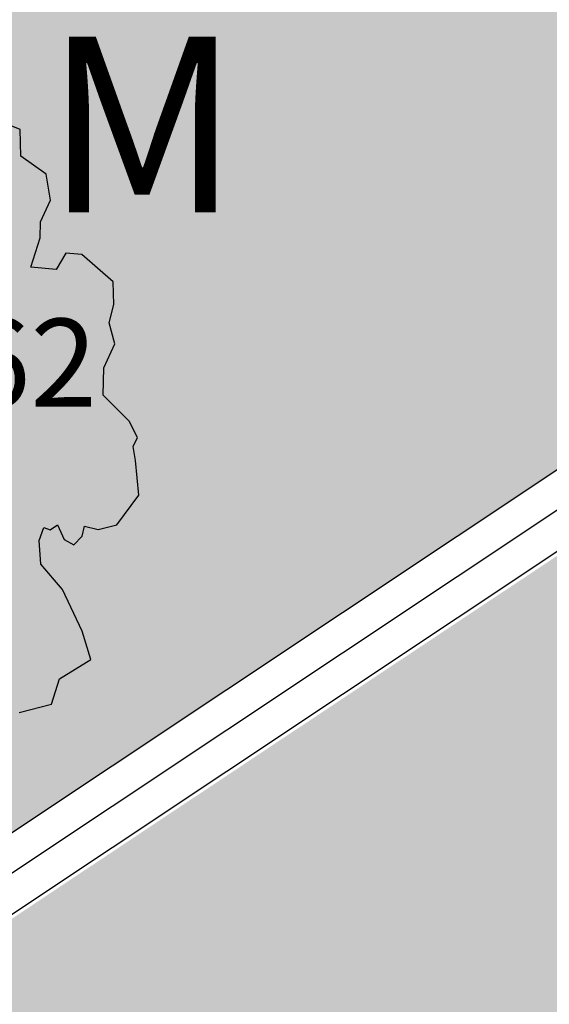
# Model space of a CAD drawing. Extents: x 319907 to 320201, y 5093156 to 5093339.
# Drawn here: x 319970 to 319972, y 5093187 to 5093190 of the extents above; entities that cross this region are included whole.
import ezdxf

# ---------------------------------------------------------------- set-up
doc = ezdxf.new("R2010")
doc.units = 0
doc.header["$MEASUREMENT"] = 0
for name, color, linetype in [('_ALBERI', 76, 'Continuous'), ('_RETINO_CEMENTO', 2, 'Continuous'), ('MURI', 2, 'Continuous'), ('PRATO', 72, 'Continuous'), ('PUNTI-QUOTA', 150, 'Continuous'), ('RECINZIONI', 200, 'Continuous')]:
    doc.layers.add(name, color=color, linetype=linetype)
doc.styles.add('stile1', font='romans.shx')

# ---------------------------------------------------------------- blocks, each defined once
blk = doc.blocks.new('albero')
at = {"layer": '_ALBERI'}
for p, q in [((0.6717, 0.6829, -56.2408), (0.62, 0.7033, -56.2408)), ((0.6732, 0.622, -56.2408), (0.6717, 0.6829, -56.2408)), ((0.7307, 0.5811, -56.2408), (0.6732, 0.622, -56.2408)), ((0.741, 0.522, -56.2408), (0.7307, 0.5811, -56.2408)), ((0.7179, 0.4725, -56.2408), (0.741, 0.522, -56.2408)), ((0.7175, 0.4361, -56.2408), (0.7179, 0.4725, -56.2408)), ((0.6956, 0.3692, -56.2408), (0.7175, 0.4361, -56.2408)), ((0.7756, 0.4012, -56.2408), (0.7539, 0.3643, -56.2408)), ((0.8119, 0.3984, -56.2408), (0.7756, 0.4012, -56.2408)), ((0.8834, 0.3359, -56.2408), (0.8119, 0.3984, -56.2408)), ((0.7539, 0.3643, -56.2408), (0.6956, 0.3692, -56.2408)), ((0.8844, 0.2845, -56.2408), (0.8834, 0.3359, -56.2408)), ((0.8742, 0.2426, -56.2408), (0.8844, 0.2845, -56.2408)), ((0.8873, 0.1949, -56.2408), (0.8742, 0.2426, -56.2408)), ((0.8622, 0.1405, -56.2408), (0.8873, 0.1949, -56.2408)), ((0.8602, 0.0779, -56.2408), (0.8622, 0.1405, -56.2408)), ((0.9193, 0.0193, -56.2408), (0.8602, 0.0779, -56.2408)), ((0.9387, -0.0179, -56.2408), (0.9193, 0.0193, -56.2408)), ((0.9284, -0.0388, -56.2408), (0.9387, -0.0179, -56.2408)), ((0.9337, -0.0708, -56.2408), (0.9284, -0.0388, -56.2408)), ((0.9417, -0.149, -56.2408), (0.9337, -0.0708, -56.2408)), ((0.8913, -0.217, -56.2408), (0.9417, -0.149, -56.2408)), ((0.7146, -0.2526, -56.2408), (0.7256, -0.2231, -56.2408)), ((0.7256, -0.2231, -56.2408), (0.7399, -0.2279, -56.2408)), ((0.7399, -0.2279, -56.2408), (0.7564, -0.2168, -56.2408)), ((0.7564, -0.2168, -56.2408), (0.7719, -0.2501, -56.2408)), ((0.8126, -0.2429, -56.2408), (0.8181, -0.2199, -56.2408)), ((0.8181, -0.2199, -56.2408), (0.8487, -0.2272, -56.2408)), ((0.8487, -0.2272, -56.2408), (0.8913, -0.217, -56.2408)), ((0.794, -0.262, -56.2408), (0.8126, -0.2429, -56.2408)), ((0.7183, -0.3062, -56.2408), (0.7146, -0.2526, -56.2408)), ((0.7719, -0.2501, -56.2408), (0.794, -0.262, -56.2408)), ((0.7681, -0.3642, -56.2408), (0.7183, -0.3062, -56.2408)), ((0.8128, -0.4588, -56.2408), (0.7681, -0.3642, -56.2408)), ((0.8321, -0.5234, -56.2408), (0.8128, -0.4588, -56.2408)), ((0.7614, -0.5672, -56.2408), (0.8321, -0.5234, -56.2408)), ((0.7426, -0.6249, -56.2408), (0.7614, -0.5672, -56.2408)), ((0.6694, -0.6442, -56.2408), (0.7426, -0.6249, -56.2408))]:
    blk.add_line(p, q, dxfattribs=at)

msp = doc.modelspace()

# ---------------------------------------------------------------- hatches: boundary and pattern name
at = {"layer": '_RETINO_CEMENTO'}
h = msp.add_hatch(dxfattribs=at)
h.set_pattern_fill('AR-CONC,_O', color=256, scale=0.1)
h.set_pattern_definition([(49.999999989, (8.10596, 123.3462), (0.71726018259, -0.06275213512), [0.075, -0.825]), (354.999999989, (8.10596, 123.3462), (-0.13875133347, 0.75219213373), [0.06, -0.66]), (100.451444449, (8.1657, 123.34095), (0.57850884686, 0.68943999086), [0.063740192, -0.701142112]), (46.18419999, (8.106, 123.5462), (1.06724133064, -0.165519281), [0.1125, -1.2375]), (96.63563548, (8.1949, 123.5324), (0.93466194586, 0.9741186006), [0.095610342, -1.05171376]), (351.18416398, (8.106, 123.5462), (0.93466194524, 0.9741186001), [0.09, -0.990000001]), (20.999999989, (8.20596, 123.4962), (0.59690705204, -0.40261889078), [0.075, -0.825]), (325.999999989, (8.20596, 123.4962), (0.24331533206, 0.725150045), [0.06, -0.66]), (71.451444729, (8.2557, 123.4626), (0.84022237679, 0.32253115265), [0.06374019, -0.701142112]), (37.499999989, (8.10596, 123.34618), (0.012159855381, 0.332893853829), [0, -0.652, 0, -0.67, 0, -0.6625]), (7.499999989, (8.10596, 123.34618), (0.263069537517, 0.394411711832), [0, -0.382, 0, -0.637, 0, -0.2525]), (327.499999989, (7.88296, 123.34618), (0.533822436168, -0.022554871836), [0, -0.25, 0, -0.78, 0, -1.035]), (317.499999989, (7.78296, 123.34618), (0.58318616936, 0.10010498222), [0, -0.325, 0, -0.518, 0, -0.735])])
h.paths.add_polyline_path([(319989.1887, 5093193.0206), (319986.5872, 5093197.8992), (319985.6767, 5093199.6063), (319985.5251, 5093199.5028), (319984.5712, 5093200.8961), (319984.1104, 5093200.2767), (319983.9263, 5093199.5315), (319984.1508, 5093198.6572), (319982.6667, 5093199.3078), (319981.9096, 5093199.0788), (319982.8615, 5093197.6842), (319982.7377, 5093197.5996), (319981.5243, 5093196.8622), (319982.2968, 5093195.6114), (319975.3077, 5093190.9741), (319975.37, 5093190.881), (319968.0412, 5093185.9999), (319964.447, 5093183.606), (319967.2016, 5093179.3944), (319968.796, 5093180.553), (319970.6513, 5093181.787), (319978.133, 5093186.763), (319981.555, 5093188.95)])
at = {"layer": 'PRATO', "linetype": 'Continuous'}
h = msp.add_hatch(dxfattribs=at)
h.set_pattern_fill('AR-SAND', color=256, scale=0.3)
h.set_pattern_definition([(37.5, (0, 0), (-0.018898007433, 0.578047130704), [0, -0.456, 0, -0.51, 0, -0.4875]), (7.5, (0, 0), (0.53093301158, 0.84664381957), [0, -0.246, 0, -0.411, 0, -0.1575]), (327.5, (-0.369, 0), (0.934242558525, 0.00169771606), [0, -0.15, 0, -0.54, 0, -0.705]), (317.5, (-0.369, 0), (0.90183798137, 0.26330266948), [0, -0.075, 0, -0.354, 0, -0.405])])
h.paths.add_polyline_path([(319970.6965, 5093212.9951), (319968.0098, 5093217.0295), (319950.641, 5093205.7789), (319954.199, 5093200.286), (319959.037, 5093192.806), (319964.545, 5093183.966), (319975.204, 5093191.0652), (319975.204, 5093191.0942), (319975.2135, 5093191.08), (319975.2263, 5093191.08), (319982.1063, 5093195.6449), (319981.3591, 5093196.7675)])
h.paths.add_polyline_path([(319968.1965, 5093213.2984), (319969.8465, 5093213.2984), (319969.8465, 5093213.7484), (319968.1965, 5093213.7484)], flags=24)
h.paths.add_polyline_path([(319968.6855, 5093212.5184), (319970.3213, 5093212.5184), (319970.3213, 5093212.9684), (319968.6855, 5093212.9684)], flags=24)
h.paths.add_polyline_path([(319980.3531, 5093195.4905), (319981.9888, 5093195.4905), (319981.9888, 5093195.9405), (319980.3531, 5093195.9405)], flags=24)
h.paths.add_polyline_path([(319975.1919, 5093191.0834), (319976.8133, 5093191.0834), (319976.8133, 5093191.5334), (319975.1919, 5093191.5334)], flags=24)
h.paths.add_polyline_path([(319954.1869, 5093200.2894), (319955.8226, 5093200.2894), (319955.8226, 5093200.7394), (319954.1869, 5093200.7394)], flags=25)
h.paths.add_polyline_path([(319959.0249, 5093192.8094), (319960.6606, 5093192.8094), (319960.6606, 5093193.2594), (319959.0249, 5093193.2594)], flags=25)
h.paths.add_polyline_path([(319964.1344, 5093184.5745), (319965.7701, 5093184.5745), (319965.7701, 5093185.0245), (319964.1344, 5093185.0245)], flags=25)
h.paths.add_polyline_path([(319968.7709, 5093188.8194), (319970.4066, 5093188.8194), (319970.4066, 5093189.2694), (319968.7709, 5093189.2694)], flags=24)
h.paths.add_polyline_path([(319972.8939, 5093191.7034), (319974.5296, 5093191.7034), (319974.5296, 5093192.1534), (319972.8939, 5093192.1534)], flags=24)
h.paths.add_polyline_path([(319978.2917, 5093195.8328), (319979.9131, 5093195.8328), (319979.9131, 5093196.2828), (319978.2917, 5093196.2828)], flags=24)
h.paths.add_polyline_path([(319965.2134, 5093207.2769), (319966.8491, 5093207.2769), (319966.8491, 5093207.7269), (319965.2134, 5093207.7269)], flags=24)
h.paths.add_polyline_path([(319958.7965, 5093202.7614), (319960.3465, 5093202.7614), (319960.3465, 5093203.2114), (319958.7965, 5093203.2114)], flags=24)
h.paths.add_polyline_path([(319964.0782, 5093195.236), (319965.7139, 5093195.236), (319965.7139, 5093195.686), (319964.0782, 5093195.686)], flags=24)
h.paths.add_polyline_path([(319972.1649, 5093199.803), (319973.8006, 5093199.803), (319973.8006, 5093200.253), (319972.1649, 5093200.253)], flags=24)

# ---------------------------------------------------------------- linework, layer by layer
at = {"layer": 'MURI', "linetype": 'Continuous'}
for p, q in [((319964.545, 5093183.966), (319975.2174, 5093191.0741)), ((319964.423, 5093183.606), (319975.346, 5093190.881))]:
    msp.add_line(p, q, dxfattribs=at)
at = {"layer": 'RECINZIONI', "linetype": 'Continuous'}
msp.add_line((319975.2817, 5093190.9775), (319967.9529, 5093186.0964), dxfattribs=at)

# ---------------------------------------------------------------- block references
at = {"layer": '_ALBERI', "xscale": 1.5, "yscale": 1.5, "zscale": 1.5}
msp.add_blockref('albero', (319968.783, 5093188.816), dxfattribs=at)

# ---------------------------------------------------------------- texts
at = {"color": 4, "linetype": 'Continuous', "style": 'stile1'}
msp.add_text('M', height=0.6, dxfattribs=at).set_placement((319969.8749, 5093189.5577, 31.1604))
at = {"layer": 'PUNTI-QUOTA', "style": 'stile1'}
msp.add_text('30.962', height=0.3, dxfattribs=at).set_placement((319968.803, 5093188.8944, 30.962))

doc.saveas('drawing.dxf')
